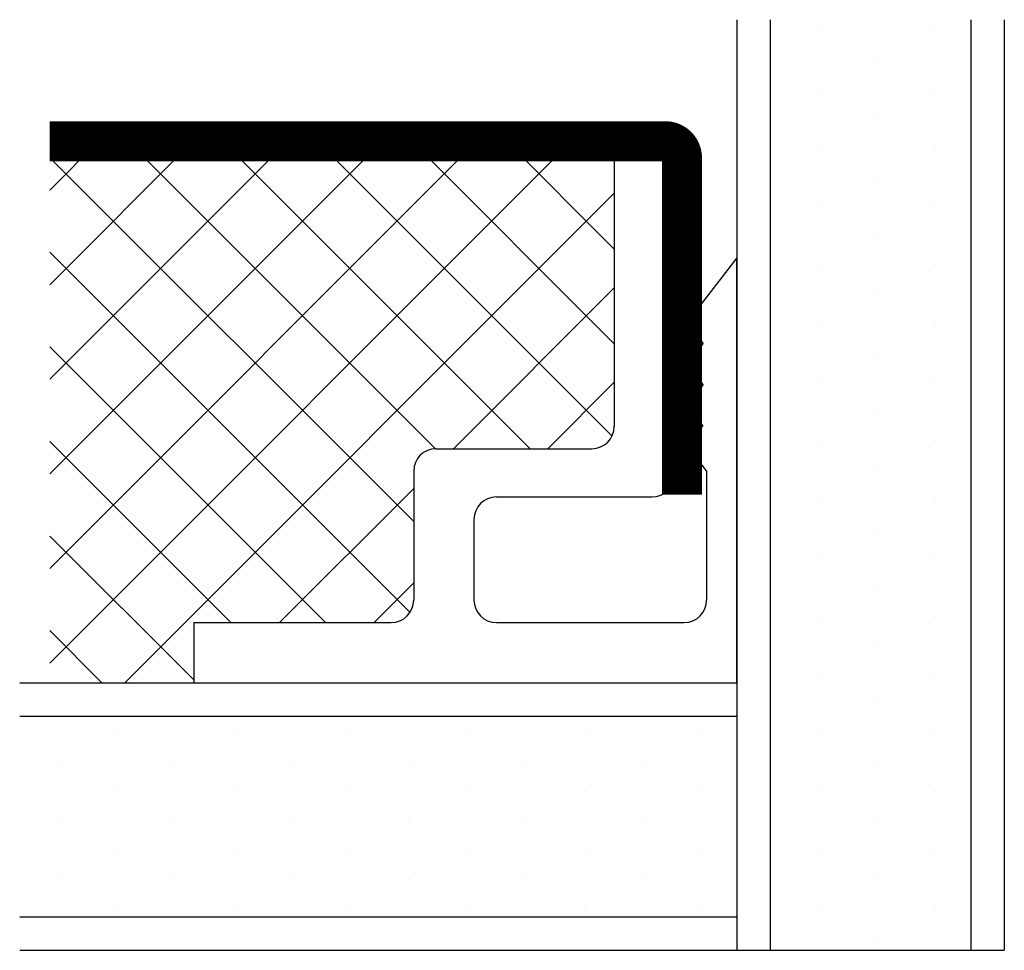
# Model space of a CAD drawing. Extents: x -756.32 to -754.5, y 2136.89 to 2138.61.
import ezdxf

# ---------------------------------------------------------------- set-up
doc = ezdxf.new("R2010")
doc.units = 0
doc.header["$MEASUREMENT"] = 0
doc.layers.get('0').update_dxf_attribs({"linetype": 'CONTINUOUS'})
doc.layers.get('DEFPOINTS').update_dxf_attribs({"linetype": 'CONTINUOUS'})

msp = doc.modelspace()

# ---------------------------------------------------------------- hatches: boundary and pattern name
h = msp.add_hatch()
h.set_pattern_fill('DOTS', color=4, scale=1.729213, angle=90, style=0)
h.set_pattern_definition([(90, (-736.36221, 2131.39942), (-0.1080758, 0.0540379), [0, -0.1080758])])
h.paths.add_polyline_path([(-754.5617, 2138.6071), (-754.9323, 2138.6071), (-754.9323, 2136.8885), (-754.5617, 2136.8885)])
h.paths.add_polyline_path([(-754.994, 2137.3208), (-756.3181, 2137.3208), (-756.3181, 2136.9503), (-754.994, 2136.9503)])

# ---------------------------------------------------------------- linework, layer by layer
for p, q in [((-754.994, 2138.6071), (-754.994, 2136.8885)), ((-754.9323, 2138.6071), (-754.9323, 2136.8885)), ((-754.5617, 2138.6071), (-754.5617, 2136.8885)), ((-754.5, 2138.6071), (-754.5, 2136.8885)), ((-755.2201, 2138.3579), (-755.2448, 2138.3826)), ((-755.1362, 2138.3707), (-755.1243, 2138.3826)), ((-755.2201, 2138.3707), (-755.2201, 2137.8564)), ((-755.2201, 2138.3707), (-755.1089, 2138.3707)), ((-755.1089, 2138.3707), (-755.1089, 2138.069)), ((-755.0952, 2138.233), (-755.1089, 2138.2467)), ((-755.1089, 2138.2233), (-755.0952, 2138.2371)), ((-754.994, 2138.2392), (-754.994, 2137.3826)), ((-754.994, 2138.1671), (-755.0856, 2138.0484)), ((-754.994, 2137.3826), (-754.994, 2138.1671)), ((-755.1089, 2138.069), (-755.1247, 2138.0484)), ((-755.1179, 2138.0396), (-755.0952, 2138.0624)), ((-755.0952, 2138.0583), (-755.1089, 2138.072)), ((-755.095, 2138.0099), (-755.1247, 2138.0484)), ((-755.0558, 2138.0099), (-755.0856, 2138.0484)), ((-755.095, 2138.0099), (-755.1247, 2137.9713)), ((-755.0558, 2138.0099), (-755.0856, 2137.9713)), ((-755.0955, 2137.9333), (-755.1247, 2137.9713)), ((-755.0563, 2137.9333), (-755.0856, 2137.9713)), ((-755.0955, 2137.9333), (-755.1247, 2137.8954)), ((-755.0563, 2137.9333), (-755.0856, 2137.8954)), ((-755.0959, 2137.858), (-755.1247, 2137.8954)), ((-755.0567, 2137.858), (-755.0856, 2137.8954)), ((-755.0959, 2137.858), (-755.1246, 2137.8208)), ((-755.0567, 2137.858), (-755.0856, 2137.8207)), ((-755.1089, 2137.8005), (-755.1246, 2137.8208)), ((-755.0496, 2137.774), (-755.0856, 2137.8207)), ((-755.5491, 2137.8149), (-755.2616, 2137.8149)), ((-755.1089, 2137.8005), (-755.1089, 2137.7672)), ((-755.5906, 2137.7734), (-755.5906, 2137.5353)), ((-755.0496, 2137.774), (-755.0496, 2137.5353)), ((-755.4379, 2137.7257), (-755.1504, 2137.7257)), ((-755.4794, 2137.6842), (-755.4794, 2137.5387)), ((-755.4794, 2137.5387), (-755.4794, 2137.5353)), ((-755.9968, 2137.4938), (-755.9968, 2137.3826)), ((-755.9968, 2137.4938), (-755.6321, 2137.4938)), ((-755.4379, 2137.4938), (-755.0911, 2137.4938)), ((-756.3181, 2137.3826), (-754.994, 2137.3826)), ((-756.0524, 2137.3826), (-754.994, 2137.3826)), ((-756.3181, 2137.3208), (-754.994, 2137.3208)), ((-756.3181, 2136.9503), (-754.994, 2136.9503)), ((-756.3181, 2136.8885), (-754.5, 2136.8885))]:
    msp.add_line(p, q)
at = {"color": 5}
for p, q in [((-756.2626, 2137.419), (-755.299, 2138.3826)), ((-756.2626, 2137.5937), (-755.4737, 2138.3826)), ((-756.2626, 2137.7684), (-755.6483, 2138.3826)), ((-756.2626, 2137.943), (-755.823, 2138.3826)), ((-756.2626, 2138.1177), (-755.9977, 2138.3826)), ((-756.2626, 2138.2924), (-756.1724, 2138.3826)), ((-755.5505, 2137.8149), (-756.1182, 2138.3826)), ((-755.3758, 2137.8149), (-755.9435, 2138.3826)), ((-755.2243, 2137.8381), (-755.7688, 2138.3826)), ((-755.2201, 2138.0085), (-755.5942, 2138.3826)), ((-755.2201, 2138.1832), (-755.4195, 2138.3826)), ((-755.5906, 2137.6803), (-756.2626, 2138.3523)), ((-756.1243, 2137.3826), (-755.2201, 2138.2868)), ((-755.5974, 2137.5125), (-756.2626, 2138.1776)), ((-755.5173, 2137.8149), (-755.2201, 2138.1122)), ((-755.7534, 2137.4938), (-756.2626, 2138.003)), ((-755.3426, 2137.8149), (-755.2201, 2137.9375)), ((-755.9281, 2137.4938), (-756.2626, 2137.8283)), ((-755.8385, 2137.4938), (-755.5906, 2137.7416)), ((-755.9968, 2137.3879), (-756.2626, 2137.6536)), ((-755.6638, 2137.4938), (-755.5906, 2137.5669)), ((-756.1662, 2137.3826), (-756.2626, 2137.4789))]:
    msp.add_line(p, q, dxfattribs=at)
at = {"const_width": 0.0741}
msp.add_lwpolyline([(-755.0952, 2137.7299), (-755.0952, 2138.3517, 0.414214), (-755.126, 2138.3826), (-756.2626, 2138.3826)], format="xyb", dxfattribs=at)
for centre, start, end in [((-755.2616, 2137.8564), 270, 0), ((-755.5491, 2137.7734), 90, 180), ((-755.1504, 2137.7672), 270, 0), ((-755.4379, 2137.6842), 90, 180), ((-755.6321, 2137.5353), 270, 0), ((-755.4379, 2137.5353), 180, 270), ((-755.0911, 2137.5353), 270, 0)]:
    msp.add_arc(centre, 0.0415, start, end)
at = {"layer": 'DEFPOINTS', "color": 0, "linetype": 'BYBLOCK'}
msp.add_point((-755.5926, 2137.5223), dxfattribs=at)

doc.saveas('drawing.dxf')
